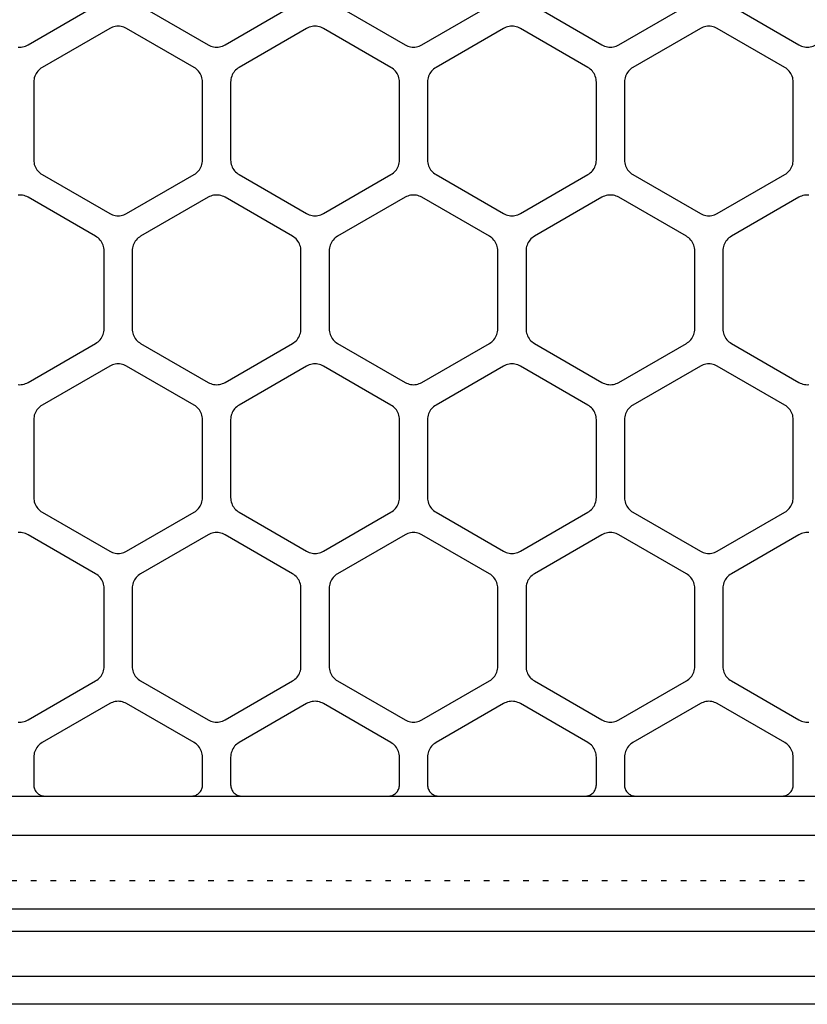
# Model space of a CAD drawing. Extents: x -12 to 70, y -1.7 to 35.7.
# Drawn here: x 29 to 43, y -1.7 to 15.8 of the extents above; entities that cross this region are included whole.
import ezdxf

# ---------------------------------------------------------------- set-up
doc = ezdxf.new("R2010")
doc.units = 0
doc.header["$MEASUREMENT"] = 0
doc.linetypes.add('DOT', pattern=[0.25, 0, -0.25])
doc.layers.get('0').update_dxf_attribs({"linetype": 'CONTINUOUS'})
for name, color, linetype in [('ASSEMBLY_DRAW', 2, 'CONTINUOUS'), ('BOARD_BLANK', 5, 'CONTINUOUS'), ('CONNECTION_4_BOTTOM', 4, 'DOT'), ('PART_OUTLINE_TOP', 4, 'CONTINUOUS'), ('RESISTOR_PHY_PORT_BOTTOM', 1, 'CONTINUOUS')]:
    doc.layers.add(name, color=color, linetype=linetype)

# ---------------------------------------------------------------- blocks, each defined once
blk = doc.blocks.new('FLOW1_H_BOTTOM')
at = {"layer": 'ASSEMBLY_DRAW'}
for p, q in [((56.7, 1.3), (1.3, 1.3)), ((-0.9, -0.4), (58.9, -0.4)), ((-2, -1.2), (60, -1.2)), ((66, -1.7), (-8, -1.7))]:
    blk.add_line(p, q, dxfattribs=at)

msp = doc.modelspace()

# ---------------------------------------------------------------- linework, layer by layer
at = {"layer": 'BOARD_BLANK'}
msp.add_lwpolyline([(0, 0), (0, 0), (58, 0), (58, 34), (0, 34)], close=True, dxfattribs=at)
at = {"layer": 'CONNECTION_4_BOTTOM'}
msp.add_lwpolyline([(0.5, 0.5), (0.5, 0.5), (57.5, 0.5), (57.5, 33.5), (0.5, 33.5)], close=True, dxfattribs=at)
at = {"layer": 'PART_OUTLINE_TOP'}
for points in [[(28.97385, 15.3155), (29, 15.31436), (29.02615, 15.3155), (29.0521, 15.31892), (29.07765, 15.32458), (29.10261, 15.33245), (29.12679, 15.34247), (29.15, 15.35455), (30.35, 16.04738)], [(31.15, 16.04738), (32.35, 15.35455), (32.37322, 15.34247), (32.39739, 15.33245), (32.42236, 15.32458), (32.44791, 15.31892), (32.47385, 15.3155), (32.5, 15.31436), (32.52615, 15.3155), (32.5521, 15.31892), (32.57765, 15.32458), (32.60261, 15.33245), (32.62679, 15.34247), (32.65, 15.35455), (33.85, 16.04738)], [(34.65, 16.04738), (35.85, 15.35455), (35.87322, 15.34247), (35.89739, 15.33245), (35.92236, 15.32458), (35.94791, 15.31892), (35.97385, 15.3155), (36, 15.31436), (36.02615, 15.3155), (36.0521, 15.31892), (36.07765, 15.32458), (36.10261, 15.33245), (36.12679, 15.34247), (36.15, 15.35455), (37.35, 16.04738)], [(38.15, 16.04738), (39.35, 15.35455), (39.37322, 15.34247), (39.39739, 15.33245), (39.42236, 15.32458), (39.44791, 15.31892), (39.47385, 15.3155), (39.5, 15.31436), (39.52615, 15.3155), (39.5521, 15.31892), (39.57765, 15.32458), (39.60261, 15.33245), (39.62679, 15.34247), (39.65, 15.35455), (40.85, 16.04738)], [(41.65, 16.04738), (42.85, 15.35455), (42.87322, 15.34247), (42.89739, 15.33245), (42.92236, 15.32458), (42.94791, 15.31892), (42.97385, 15.3155), (43, 15.31436), (43.02615, 15.3155), (43.0521, 15.31892), (43.07765, 15.32458), (43.10261, 15.33245), (43.12679, 15.34247), (43.15, 15.35455), (44.35, 16.04738)], [(28.97385, 9.3155), (29, 9.31436), (29.02615, 9.3155), (29.0521, 9.31892), (29.07765, 9.32458), (29.10261, 9.33245), (29.12679, 9.34247), (29.15, 9.35455), (30.35, 10.04738), (30.37207, 10.06144), (30.39284, 10.07738), (30.41213, 10.09506), (30.42981, 10.11435), (30.44575, 10.13512), (30.45981, 10.15719), (30.47189, 10.1804), (30.48191, 10.20458), (30.48978, 10.22954), (30.49544, 10.25509), (30.49886, 10.28104), (30.5, 10.30719), (30.5, 11.69282), (30.49886, 11.71897), (30.49544, 11.74491), (30.48978, 11.77047), (30.48191, 11.79543), (30.47189, 11.81961), (30.45981, 11.84282), (30.44575, 11.86489), (30.42981, 11.88566), (30.41213, 11.90495), (30.39284, 11.92263), (30.37207, 11.93857), (30.35, 11.95263), (29.15, 12.64545), (29.12678, 12.65753), (29.10261, 12.66755), (29.07764, 12.67542), (29.05209, 12.68108), (29.02615, 12.6845), (29, 12.68564), (28.97385, 12.6845)], [(43.02615, 12.6845), (43, 12.68564), (42.97385, 12.6845), (42.9479, 12.68108), (42.92235, 12.67542), (42.89739, 12.66755), (42.87321, 12.65753), (42.85, 12.64545), (41.65, 11.95263), (41.62793, 11.93857), (41.60716, 11.92263), (41.58787, 11.90495), (41.57019, 11.88566), (41.55425, 11.86489), (41.54019, 11.84282), (41.52811, 11.81961), (41.51809, 11.79543), (41.51022, 11.77047), (41.50456, 11.74492), (41.50114, 11.71897), (41.5, 11.69282), (41.5, 10.30719), (41.50114, 10.28104), (41.50456, 10.2551), (41.51022, 10.22954), (41.51809, 10.20458), (41.52811, 10.1804), (41.54019, 10.15719), (41.55425, 10.13512), (41.57019, 10.11435), (41.58787, 10.09506), (41.60716, 10.07738), (41.62793, 10.06144), (41.65, 10.04738), (41.65, 10.04738), (41.65, 10.04738), (42.85, 9.35455), (42.87322, 9.34247), (42.89739, 9.33245), (42.92236, 9.32458), (42.94791, 9.31892), (42.97385, 9.3155), (43, 9.31436), (43.02615, 9.3155)], [(28.97385, 3.3155), (29, 3.31436), (29.02615, 3.3155), (29.0521, 3.31892), (29.07765, 3.32458), (29.10261, 3.33245), (29.12679, 3.34247), (29.15, 3.35455), (30.35, 4.04738), (30.37207, 4.06144), (30.39284, 4.07738), (30.41213, 4.09506), (30.42981, 4.11435), (30.44575, 4.13512), (30.45981, 4.15719), (30.47189, 4.1804), (30.48191, 4.20458), (30.48978, 4.22954), (30.49544, 4.25509), (30.49886, 4.28104), (30.5, 4.30719), (30.5, 5.69282), (30.49886, 5.71897), (30.49544, 5.74491), (30.48978, 5.77047), (30.48191, 5.79543), (30.47189, 5.81961), (30.45981, 5.84282), (30.44575, 5.86489), (30.42981, 5.88566), (30.41213, 5.90495), (30.39284, 5.92263), (30.37207, 5.93857), (30.35, 5.95263), (29.15, 6.64545), (29.12678, 6.65753), (29.10261, 6.66755), (29.07764, 6.67542), (29.05209, 6.68108), (29.02615, 6.6845), (29, 6.68564), (28.97385, 6.6845)], [(43.02615, 6.6845), (43, 6.68564), (42.97385, 6.6845), (42.9479, 6.68108), (42.92235, 6.67542), (42.89739, 6.66755), (42.87321, 6.65753), (42.85, 6.64545), (41.65, 5.95263), (41.62793, 5.93857), (41.60716, 5.92263), (41.58787, 5.90495), (41.57019, 5.88566), (41.55425, 5.86489), (41.54019, 5.84282), (41.52811, 5.81961), (41.51809, 5.79543), (41.51022, 5.77047), (41.50456, 5.74492), (41.50114, 5.71897), (41.5, 5.69282), (41.5, 5.69282), (41.5, 5.69282), (41.5, 4.30719), (41.50114, 4.28104), (41.50456, 4.2551), (41.51022, 4.22954), (41.51809, 4.20458), (41.52811, 4.1804), (41.54019, 4.15719), (41.55425, 4.13512), (41.57019, 4.11435), (41.58787, 4.09506), (41.60716, 4.07738), (41.62793, 4.06144), (41.65, 4.04738), (42.85, 3.35455), (42.87322, 3.34247), (42.89739, 3.33245), (42.92236, 3.32458), (42.94791, 3.31892), (42.97385, 3.3155), (43, 3.31436), (43.02615, 3.3155)]]:
    msp.add_lwpolyline(points, dxfattribs=at)
for points in [[(29.25, 14.69282), (29.25, 14.69282), (29.25, 13.30719), (29.25114, 13.28104), (29.25456, 13.2551), (29.26022, 13.22954), (29.26809, 13.20458), (29.27811, 13.1804), (29.29019, 13.15719), (29.30425, 13.13512), (29.32019, 13.11435), (29.33787, 13.09506), (29.35716, 13.07738), (29.37793, 13.06144), (29.4, 13.04738), (30.6, 12.35455), (30.62322, 12.34247), (30.64739, 12.33245), (30.67236, 12.32458), (30.69791, 12.31892), (30.72385, 12.3155), (30.75, 12.31436), (30.77615, 12.3155), (30.8021, 12.31892), (30.82765, 12.32458), (30.85261, 12.33245), (30.87679, 12.34247), (30.9, 12.35455), (32.1, 13.04738), (32.12207, 13.06144), (32.14284, 13.07738), (32.16213, 13.09506), (32.17981, 13.11435), (32.19575, 13.13512), (32.20981, 13.15719), (32.22189, 13.1804), (32.23191, 13.20458), (32.23978, 13.22954), (32.24544, 13.25509), (32.24886, 13.28104), (32.25, 13.30719), (32.25, 14.69282), (32.24886, 14.71897), (32.24544, 14.74491), (32.23978, 14.77047), (32.23191, 14.79543), (32.22189, 14.81961), (32.20981, 14.84282), (32.19575, 14.86489), (32.17981, 14.88566), (32.16213, 14.90495), (32.14284, 14.92263), (32.12207, 14.93857), (32.1, 14.95263), (30.9, 15.64545), (30.87678, 15.65753), (30.85261, 15.66755), (30.82764, 15.67542), (30.80209, 15.68108), (30.77615, 15.6845), (30.75, 15.68564), (30.72385, 15.6845), (30.6979, 15.68108), (30.67235, 15.67542), (30.64739, 15.66755), (30.62321, 15.65753), (30.6, 15.64545), (29.4, 14.95263), (29.37793, 14.93857), (29.35716, 14.92263), (29.33787, 14.90495), (29.32019, 14.88566), (29.30425, 14.86489), (29.29019, 14.84282), (29.27811, 14.81961), (29.26809, 14.79543), (29.26022, 14.77047), (29.25456, 14.74492), (29.25114, 14.71897), (29.25, 14.69282)], [(32.75, 14.69282), (32.75, 14.69282), (32.75, 13.30719), (32.75114, 13.28104), (32.75456, 13.2551), (32.76022, 13.22954), (32.76809, 13.20458), (32.77811, 13.1804), (32.79019, 13.15719), (32.80425, 13.13512), (32.82019, 13.11435), (32.83787, 13.09506), (32.85716, 13.07738), (32.87793, 13.06144), (32.9, 13.04738), (34.1, 12.35455), (34.12322, 12.34247), (34.14739, 12.33245), (34.17236, 12.32458), (34.19791, 12.31892), (34.22385, 12.3155), (34.25, 12.31436), (34.27615, 12.3155), (34.3021, 12.31892), (34.32765, 12.32458), (34.35261, 12.33245), (34.37679, 12.34247), (34.4, 12.35455), (35.6, 13.04738), (35.62207, 13.06144), (35.64284, 13.07738), (35.66213, 13.09506), (35.67981, 13.11435), (35.69575, 13.13512), (35.70981, 13.15719), (35.72189, 13.1804), (35.73191, 13.20458), (35.73978, 13.22954), (35.74544, 13.25509), (35.74886, 13.28104), (35.75, 13.30719), (35.75, 14.69282), (35.74886, 14.71897), (35.74544, 14.74491), (35.73978, 14.77047), (35.73191, 14.79543), (35.72189, 14.81961), (35.70981, 14.84282), (35.69575, 14.86489), (35.67981, 14.88566), (35.66213, 14.90495), (35.64284, 14.92263), (35.62207, 14.93857), (35.6, 14.95263), (34.4, 15.64545), (34.37678, 15.65753), (34.35261, 15.66755), (34.32764, 15.67542), (34.30209, 15.68108), (34.27615, 15.6845), (34.25, 15.68564), (34.22385, 15.6845), (34.1979, 15.68108), (34.17235, 15.67542), (34.14739, 15.66755), (34.12321, 15.65753), (34.1, 15.64545), (32.9, 14.95263), (32.87793, 14.93857), (32.85716, 14.92263), (32.83787, 14.90495), (32.82019, 14.88566), (32.80425, 14.86489), (32.79019, 14.84282), (32.77811, 14.81961), (32.76809, 14.79543), (32.76022, 14.77047), (32.75456, 14.74492), (32.75114, 14.71897), (32.75, 14.69282)], [(36.4, 13.04738), (36.4, 13.04738), (37.6, 12.35455), (37.62322, 12.34247), (37.64739, 12.33245), (37.67236, 12.32458), (37.69791, 12.31892), (37.72385, 12.3155), (37.75, 12.31436), (37.77615, 12.3155), (37.8021, 12.31892), (37.82765, 12.32458), (37.85261, 12.33245), (37.87679, 12.34247), (37.9, 12.35455), (39.1, 13.04738), (39.12207, 13.06144), (39.14284, 13.07738), (39.16213, 13.09506), (39.17981, 13.11435), (39.19575, 13.13512), (39.20981, 13.15719), (39.22189, 13.1804), (39.23191, 13.20458), (39.23978, 13.22954), (39.24544, 13.25509), (39.24886, 13.28104), (39.25, 13.30719), (39.25, 14.69282), (39.24886, 14.71897), (39.24544, 14.74491), (39.23978, 14.77047), (39.23191, 14.79543), (39.22189, 14.81961), (39.20981, 14.84282), (39.19575, 14.86489), (39.17981, 14.88566), (39.16213, 14.90495), (39.14284, 14.92263), (39.12207, 14.93857), (39.1, 14.95263), (37.9, 15.64545), (37.87678, 15.65753), (37.85261, 15.66755), (37.82764, 15.67542), (37.80209, 15.68108), (37.77615, 15.6845), (37.75, 15.68564), (37.72385, 15.6845), (37.6979, 15.68108), (37.67235, 15.67542), (37.64739, 15.66755), (37.62321, 15.65753), (37.6, 15.64545), (36.4, 14.95263), (36.37793, 14.93857), (36.35716, 14.92263), (36.33787, 14.90495), (36.32019, 14.88566), (36.30425, 14.86489), (36.29019, 14.84282), (36.27811, 14.81961), (36.26809, 14.79543), (36.26022, 14.77047), (36.25456, 14.74492), (36.25114, 14.71897), (36.25, 14.69282), (36.25, 13.30719), (36.25114, 13.28104), (36.25456, 13.2551), (36.26022, 13.22954), (36.26809, 13.20458), (36.27811, 13.1804), (36.29019, 13.15719), (36.30425, 13.13512), (36.32019, 13.11435), (36.33787, 13.09506), (36.35716, 13.07738), (36.37793, 13.06144), (36.4, 13.04738)], [(39.9, 13.04738), (39.9, 13.04738), (41.1, 12.35455), (41.12322, 12.34247), (41.14739, 12.33245), (41.17236, 12.32458), (41.19791, 12.31892), (41.22385, 12.3155), (41.25, 12.31436), (41.27615, 12.3155), (41.3021, 12.31892), (41.32765, 12.32458), (41.35261, 12.33245), (41.37679, 12.34247), (41.4, 12.35455), (42.6, 13.04738), (42.62207, 13.06144), (42.64284, 13.07738), (42.66213, 13.09506), (42.67981, 13.11435), (42.69575, 13.13512), (42.70981, 13.15719), (42.72189, 13.1804), (42.73191, 13.20458), (42.73978, 13.22954), (42.74544, 13.25509), (42.74886, 13.28104), (42.75, 13.30719), (42.75, 14.69282), (42.74886, 14.71897), (42.74544, 14.74491), (42.73978, 14.77047), (42.73191, 14.79543), (42.72189, 14.81961), (42.70981, 14.84282), (42.69575, 14.86489), (42.67981, 14.88566), (42.66213, 14.90495), (42.64284, 14.92263), (42.62207, 14.93857), (42.6, 14.95263), (41.4, 15.64545), (41.37678, 15.65753), (41.35261, 15.66755), (41.32764, 15.67542), (41.30209, 15.68108), (41.27615, 15.6845), (41.25, 15.68564), (41.22385, 15.6845), (41.1979, 15.68108), (41.17235, 15.67542), (41.14739, 15.66755), (41.12321, 15.65753), (41.1, 15.64545), (39.9, 14.95263), (39.87793, 14.93857), (39.85716, 14.92263), (39.83787, 14.90495), (39.82019, 14.88566), (39.80425, 14.86489), (39.79019, 14.84282), (39.77811, 14.81961), (39.76809, 14.79543), (39.76022, 14.77047), (39.75456, 14.74492), (39.75114, 14.71897), (39.75, 14.69282), (39.75, 13.30719), (39.75114, 13.28104), (39.75456, 13.2551), (39.76022, 13.22954), (39.76809, 13.20458), (39.77811, 13.1804), (39.79019, 13.15719), (39.80425, 13.13512), (39.82019, 13.11435), (39.83787, 13.09506), (39.85716, 13.07738), (39.87793, 13.06144), (39.9, 13.04738)], [(31.15, 10.04738), (31.15, 10.04738), (32.35, 9.35455), (32.37322, 9.34247), (32.39739, 9.33245), (32.42236, 9.32458), (32.44791, 9.31892), (32.47385, 9.3155), (32.5, 9.31436), (32.52615, 9.3155), (32.5521, 9.31892), (32.57765, 9.32458), (32.60261, 9.33245), (32.62679, 9.34247), (32.65, 9.35455), (33.85, 10.04738), (33.87207, 10.06144), (33.89284, 10.07738), (33.91213, 10.09506), (33.92981, 10.11435), (33.94575, 10.13512), (33.95981, 10.15719), (33.97189, 10.1804), (33.98191, 10.20458), (33.98978, 10.22954), (33.99544, 10.25509), (33.99886, 10.28104), (34, 10.30719), (34, 11.69282), (33.99886, 11.71897), (33.99544, 11.74491), (33.98978, 11.77047), (33.98191, 11.79543), (33.97189, 11.81961), (33.95981, 11.84282), (33.94575, 11.86489), (33.92981, 11.88566), (33.91213, 11.90495), (33.89284, 11.92263), (33.87207, 11.93857), (33.85, 11.95263), (32.65, 12.64545), (32.62678, 12.65753), (32.60261, 12.66755), (32.57764, 12.67542), (32.55209, 12.68108), (32.52615, 12.6845), (32.5, 12.68564), (32.47385, 12.6845), (32.4479, 12.68108), (32.42235, 12.67542), (32.39739, 12.66755), (32.37321, 12.65753), (32.35, 12.64545), (31.15, 11.95263), (31.12793, 11.93857), (31.10716, 11.92263), (31.08787, 11.90495), (31.07019, 11.88566), (31.05425, 11.86489), (31.04019, 11.84282), (31.02811, 11.81961), (31.01809, 11.79543), (31.01022, 11.77047), (31.00456, 11.74492), (31.00114, 11.71897), (31, 11.69282), (31, 10.30719), (31.00114, 10.28104), (31.00456, 10.2551), (31.01022, 10.22954), (31.01809, 10.20458), (31.02811, 10.1804), (31.04019, 10.15719), (31.05425, 10.13512), (31.07019, 10.11435), (31.08787, 10.09506), (31.10716, 10.07738), (31.12793, 10.06144), (31.15, 10.04738)], [(34.65, 10.04738), (34.65, 10.04738), (35.85, 9.35455), (35.87322, 9.34247), (35.89739, 9.33245), (35.92236, 9.32458), (35.94791, 9.31892), (35.97385, 9.3155), (36, 9.31436), (36.02615, 9.3155), (36.0521, 9.31892), (36.07765, 9.32458), (36.10261, 9.33245), (36.12679, 9.34247), (36.15, 9.35455), (37.35, 10.04738), (37.37207, 10.06144), (37.39284, 10.07738), (37.41213, 10.09506), (37.42981, 10.11435), (37.44575, 10.13512), (37.45981, 10.15719), (37.47189, 10.1804), (37.48191, 10.20458), (37.48978, 10.22954), (37.49544, 10.25509), (37.49886, 10.28104), (37.5, 10.30719), (37.5, 11.69282), (37.49886, 11.71897), (37.49544, 11.74491), (37.48978, 11.77047), (37.48191, 11.79543), (37.47189, 11.81961), (37.45981, 11.84282), (37.44575, 11.86489), (37.42981, 11.88566), (37.41213, 11.90495), (37.39284, 11.92263), (37.37207, 11.93857), (37.35, 11.95263), (36.15, 12.64545), (36.12678, 12.65753), (36.10261, 12.66755), (36.07764, 12.67542), (36.05209, 12.68108), (36.02615, 12.6845), (36, 12.68564), (35.97385, 12.6845), (35.9479, 12.68108), (35.92235, 12.67542), (35.89739, 12.66755), (35.87321, 12.65753), (35.85, 12.64545), (34.65, 11.95263), (34.62793, 11.93857), (34.60716, 11.92263), (34.58787, 11.90495), (34.57019, 11.88566), (34.55425, 11.86489), (34.54019, 11.84282), (34.52811, 11.81961), (34.51809, 11.79543), (34.51022, 11.77047), (34.50456, 11.74492), (34.50114, 11.71897), (34.5, 11.69282), (34.5, 10.30719), (34.50114, 10.28104), (34.50456, 10.2551), (34.51022, 10.22954), (34.51809, 10.20458), (34.52811, 10.1804), (34.54019, 10.15719), (34.55425, 10.13512), (34.57019, 10.11435), (34.58787, 10.09506), (34.60716, 10.07738), (34.62793, 10.06144), (34.65, 10.04738)], [(38.15, 10.04738), (38.15, 10.04738), (39.35, 9.35455), (39.37322, 9.34247), (39.39739, 9.33245), (39.42236, 9.32458), (39.44791, 9.31892), (39.47385, 9.3155), (39.5, 9.31436), (39.52615, 9.3155), (39.5521, 9.31892), (39.57765, 9.32458), (39.60261, 9.33245), (39.62679, 9.34247), (39.65, 9.35455), (40.85, 10.04738), (40.87207, 10.06144), (40.89284, 10.07738), (40.91213, 10.09506), (40.92981, 10.11435), (40.94575, 10.13512), (40.95981, 10.15719), (40.97189, 10.1804), (40.98191, 10.20458), (40.98978, 10.22954), (40.99544, 10.25509), (40.99886, 10.28104), (41, 10.30719), (41, 11.69282), (40.99886, 11.71897), (40.99544, 11.74491), (40.98978, 11.77047), (40.98191, 11.79543), (40.97189, 11.81961), (40.95981, 11.84282), (40.94575, 11.86489), (40.92981, 11.88566), (40.91213, 11.90495), (40.89284, 11.92263), (40.87207, 11.93857), (40.85, 11.95263), (39.65, 12.64545), (39.62678, 12.65753), (39.60261, 12.66755), (39.57764, 12.67542), (39.55209, 12.68108), (39.52615, 12.6845), (39.5, 12.68564), (39.47385, 12.6845), (39.4479, 12.68108), (39.42235, 12.67542), (39.39739, 12.66755), (39.37321, 12.65753), (39.35, 12.64545), (38.15, 11.95263), (38.12793, 11.93857), (38.10716, 11.92263), (38.08787, 11.90495), (38.07019, 11.88566), (38.05425, 11.86489), (38.04019, 11.84282), (38.02811, 11.81961), (38.01809, 11.79543), (38.01022, 11.77047), (38.00456, 11.74492), (38.00114, 11.71897), (38, 11.69282), (38, 10.30719), (38.00114, 10.28104), (38.00456, 10.2551), (38.01022, 10.22954), (38.01809, 10.20458), (38.02811, 10.1804), (38.04019, 10.15719), (38.05425, 10.13512), (38.07019, 10.11435), (38.08787, 10.09506), (38.10716, 10.07738), (38.12793, 10.06144), (38.15, 10.04738)], [(29.25, 8.69282), (29.25, 8.69282), (29.25, 7.30719), (29.25114, 7.28104), (29.25456, 7.2551), (29.26022, 7.22954), (29.26809, 7.20458), (29.27811, 7.1804), (29.29019, 7.15719), (29.30425, 7.13512), (29.32019, 7.11435), (29.33787, 7.09506), (29.35716, 7.07738), (29.37793, 7.06144), (29.4, 7.04738), (30.6, 6.35455), (30.62322, 6.34247), (30.64739, 6.33245), (30.67236, 6.32458), (30.69791, 6.31892), (30.72385, 6.3155), (30.75, 6.31436), (30.77615, 6.3155), (30.8021, 6.31892), (30.82765, 6.32458), (30.85261, 6.33245), (30.87679, 6.34247), (30.9, 6.35455), (32.1, 7.04738), (32.12207, 7.06144), (32.14284, 7.07738), (32.16213, 7.09506), (32.17981, 7.11435), (32.19575, 7.13512), (32.20981, 7.15719), (32.22189, 7.1804), (32.23191, 7.20458), (32.23978, 7.22954), (32.24544, 7.25509), (32.24886, 7.28104), (32.25, 7.30719), (32.25, 8.69282), (32.24886, 8.71897), (32.24544, 8.74491), (32.23978, 8.77047), (32.23191, 8.79543), (32.22189, 8.81961), (32.20981, 8.84282), (32.19575, 8.86489), (32.17981, 8.88566), (32.16213, 8.90495), (32.14284, 8.92263), (32.12207, 8.93857), (32.1, 8.95263), (30.9, 9.64545), (30.87678, 9.65753), (30.85261, 9.66755), (30.82764, 9.67542), (30.80209, 9.68108), (30.77615, 9.6845), (30.75, 9.68564), (30.72385, 9.6845), (30.6979, 9.68108), (30.67235, 9.67542), (30.64739, 9.66755), (30.62321, 9.65753), (30.6, 9.64545), (29.4, 8.95263), (29.37793, 8.93857), (29.35716, 8.92263), (29.33787, 8.90495), (29.32019, 8.88566), (29.30425, 8.86489), (29.29019, 8.84282), (29.27811, 8.81961), (29.26809, 8.79543), (29.26022, 8.77047), (29.25456, 8.74492), (29.25114, 8.71897), (29.25, 8.69282)], [(34.1, 9.64545), (34.1, 9.64545), (32.9, 8.95263), (32.87793, 8.93857), (32.85716, 8.92263), (32.83787, 8.90495), (32.82019, 8.88566), (32.80425, 8.86489), (32.79019, 8.84282), (32.77811, 8.81961), (32.76809, 8.79543), (32.76022, 8.77047), (32.75456, 8.74492), (32.75114, 8.71897), (32.75, 8.69282), (32.75, 7.30719), (32.75114, 7.28104), (32.75456, 7.2551), (32.76022, 7.22954), (32.76809, 7.20458), (32.77811, 7.1804), (32.79019, 7.15719), (32.80425, 7.13512), (32.82019, 7.11435), (32.83787, 7.09506), (32.85716, 7.07738), (32.87793, 7.06144), (32.9, 7.04738), (34.1, 6.35455), (34.12322, 6.34247), (34.14739, 6.33245), (34.17236, 6.32458), (34.19791, 6.31892), (34.22385, 6.3155), (34.25, 6.31436), (34.27615, 6.3155), (34.3021, 6.31892), (34.32765, 6.32458), (34.35261, 6.33245), (34.37679, 6.34247), (34.4, 6.35455), (35.6, 7.04738), (35.62207, 7.06144), (35.64284, 7.07738), (35.66213, 7.09506), (35.67981, 7.11435), (35.69575, 7.13512), (35.70981, 7.15719), (35.72189, 7.1804), (35.73191, 7.20458), (35.73978, 7.22954), (35.74544, 7.25509), (35.74886, 7.28104), (35.75, 7.30719), (35.75, 8.69282), (35.74886, 8.71897), (35.74544, 8.74491), (35.73978, 8.77047), (35.73191, 8.79543), (35.72189, 8.81961), (35.70981, 8.84282), (35.69575, 8.86489), (35.67981, 8.88566), (35.66213, 8.90495), (35.64284, 8.92263), (35.62207, 8.93857), (35.6, 8.95263), (34.4, 9.64545), (34.37678, 9.65753), (34.35261, 9.66755), (34.32764, 9.67542), (34.30209, 9.68108), (34.27615, 9.6845), (34.25, 9.68564), (34.22385, 9.6845), (34.1979, 9.68108), (34.17235, 9.67542), (34.14739, 9.66755), (34.12321, 9.65753), (34.1, 9.64545)], [(39.1, 8.95263), (39.1, 8.95263), (37.9, 9.64545), (37.87678, 9.65753), (37.85261, 9.66755), (37.82764, 9.67542), (37.80209, 9.68108), (37.77615, 9.6845), (37.75, 9.68564), (37.72385, 9.6845), (37.6979, 9.68108), (37.67235, 9.67542), (37.64739, 9.66755), (37.62321, 9.65753), (37.6, 9.64545), (36.4, 8.95263), (36.37793, 8.93857), (36.35716, 8.92263), (36.33787, 8.90495), (36.32019, 8.88566), (36.30425, 8.86489), (36.29019, 8.84282), (36.27811, 8.81961), (36.26809, 8.79543), (36.26022, 8.77047), (36.25456, 8.74492), (36.25114, 8.71897), (36.25, 8.69282), (36.25, 7.30719), (36.25114, 7.28104), (36.25456, 7.2551), (36.26022, 7.22954), (36.26809, 7.20458), (36.27811, 7.1804), (36.29019, 7.15719), (36.30425, 7.13512), (36.32019, 7.11435), (36.33787, 7.09506), (36.35716, 7.07738), (36.37793, 7.06144), (36.4, 7.04738), (37.6, 6.35455), (37.62322, 6.34247), (37.64739, 6.33245), (37.67236, 6.32458), (37.69791, 6.31892), (37.72385, 6.3155), (37.75, 6.31436), (37.77615, 6.3155), (37.8021, 6.31892), (37.82765, 6.32458), (37.85261, 6.33245), (37.87679, 6.34247), (37.9, 6.35455), (39.1, 7.04738), (39.12207, 7.06144), (39.14284, 7.07738), (39.16213, 7.09506), (39.17981, 7.11435), (39.19575, 7.13512), (39.20981, 7.15719), (39.22189, 7.1804), (39.23191, 7.20458), (39.23978, 7.22954), (39.24544, 7.25509), (39.24886, 7.28104), (39.25, 7.30719), (39.25, 8.69282), (39.24886, 8.71897), (39.24544, 8.74491), (39.23978, 8.77047), (39.23191, 8.79543), (39.22189, 8.81961), (39.20981, 8.84282), (39.19575, 8.86489), (39.17981, 8.88566), (39.16213, 8.90495), (39.14284, 8.92263), (39.12207, 8.93857), (39.1, 8.95263)], [(41.1, 9.64545), (41.1, 9.64545), (39.9, 8.95263), (39.87793, 8.93857), (39.85716, 8.92263), (39.83787, 8.90495), (39.82019, 8.88566), (39.80425, 8.86489), (39.79019, 8.84282), (39.77811, 8.81961), (39.76809, 8.79543), (39.76022, 8.77047), (39.75456, 8.74492), (39.75114, 8.71897), (39.75, 8.69282), (39.75, 7.30719), (39.75114, 7.28104), (39.75456, 7.2551), (39.76022, 7.22954), (39.76809, 7.20458), (39.77811, 7.1804), (39.79019, 7.15719), (39.80425, 7.13512), (39.82019, 7.11435), (39.83787, 7.09506), (39.85716, 7.07738), (39.87793, 7.06144), (39.9, 7.04738), (41.1, 6.35455), (41.12322, 6.34247), (41.14739, 6.33245), (41.17236, 6.32458), (41.19791, 6.31892), (41.22385, 6.3155), (41.25, 6.31436), (41.27615, 6.3155), (41.3021, 6.31892), (41.32765, 6.32458), (41.35261, 6.33245), (41.37679, 6.34247), (41.4, 6.35455), (42.6, 7.04738), (42.62207, 7.06144), (42.64284, 7.07738), (42.66213, 7.09506), (42.67981, 7.11435), (42.69575, 7.13512), (42.70981, 7.15719), (42.72189, 7.1804), (42.73191, 7.20458), (42.73978, 7.22954), (42.74544, 7.25509), (42.74886, 7.28104), (42.75, 7.30719), (42.75, 8.69282), (42.74886, 8.71897), (42.74544, 8.74491), (42.73978, 8.77047), (42.73191, 8.79543), (42.72189, 8.81961), (42.70981, 8.84282), (42.69575, 8.86489), (42.67981, 8.88566), (42.66213, 8.90495), (42.64284, 8.92263), (42.62207, 8.93857), (42.6, 8.95263), (41.4, 9.64545), (41.37678, 9.65753), (41.35261, 9.66755), (41.32764, 9.67542), (41.30209, 9.68108), (41.27615, 9.6845), (41.25, 9.68564), (41.22385, 9.6845), (41.1979, 9.68108), (41.17235, 9.67542), (41.14739, 9.66755), (41.12321, 9.65753), (41.1, 9.64545)], [(31.15, 4.04738), (31.15, 4.04738), (32.35, 3.35455), (32.37322, 3.34247), (32.39739, 3.33245), (32.42236, 3.32458), (32.44791, 3.31892), (32.47385, 3.3155), (32.5, 3.31436), (32.52615, 3.3155), (32.5521, 3.31892), (32.57765, 3.32458), (32.60261, 3.33245), (32.62679, 3.34247), (32.65, 3.35455), (33.85, 4.04738), (33.87207, 4.06144), (33.89284, 4.07738), (33.91213, 4.09506), (33.92981, 4.11435), (33.94575, 4.13512), (33.95981, 4.15719), (33.97189, 4.1804), (33.98191, 4.20458), (33.98978, 4.22954), (33.99544, 4.25509), (33.99886, 4.28104), (34, 4.30719), (34, 5.69282), (33.99886, 5.71897), (33.99544, 5.74491), (33.98978, 5.77047), (33.98191, 5.79543), (33.97189, 5.81961), (33.95981, 5.84282), (33.94575, 5.86489), (33.92981, 5.88566), (33.91213, 5.90495), (33.89284, 5.92263), (33.87207, 5.93857), (33.85, 5.95263), (32.65, 6.64545), (32.62678, 6.65753), (32.60261, 6.66755), (32.57764, 6.67542), (32.55209, 6.68108), (32.52615, 6.6845), (32.5, 6.68564), (32.47385, 6.6845), (32.4479, 6.68108), (32.42235, 6.67542), (32.39739, 6.66755), (32.37321, 6.65753), (32.35, 6.64545), (31.15, 5.95263), (31.12793, 5.93857), (31.10716, 5.92263), (31.08787, 5.90495), (31.07019, 5.88566), (31.05425, 5.86489), (31.04019, 5.84282), (31.02811, 5.81961), (31.01809, 5.79543), (31.01022, 5.77047), (31.00456, 5.74492), (31.00114, 5.71897), (31, 5.69282), (31, 4.30719), (31.00114, 4.28104), (31.00456, 4.2551), (31.01022, 4.22954), (31.01809, 4.20458), (31.02811, 4.1804), (31.04019, 4.15719), (31.05425, 4.13512), (31.07019, 4.11435), (31.08787, 4.09506), (31.10716, 4.07738), (31.12793, 4.06144), (31.15, 4.04738)], [(34.5, 5.69282), (34.5, 5.69282), (34.5, 4.30719), (34.50114, 4.28104), (34.50456, 4.2551), (34.51022, 4.22954), (34.51809, 4.20458), (34.52811, 4.1804), (34.54019, 4.15719), (34.55425, 4.13512), (34.57019, 4.11435), (34.58787, 4.09506), (34.60716, 4.07738), (34.62793, 4.06144), (34.65, 4.04738), (35.85, 3.35455), (35.87322, 3.34247), (35.89739, 3.33245), (35.92236, 3.32458), (35.94791, 3.31892), (35.97385, 3.3155), (36, 3.31436), (36.02615, 3.3155), (36.0521, 3.31892), (36.07765, 3.32458), (36.10261, 3.33245), (36.12679, 3.34247), (36.15, 3.35455), (37.35, 4.04738), (37.37207, 4.06144), (37.39284, 4.07738), (37.41213, 4.09506), (37.42981, 4.11435), (37.44575, 4.13512), (37.45981, 4.15719), (37.47189, 4.1804), (37.48191, 4.20458), (37.48978, 4.22954), (37.49544, 4.25509), (37.49886, 4.28104), (37.5, 4.30719), (37.5, 5.69282), (37.49886, 5.71897), (37.49544, 5.74491), (37.48978, 5.77047), (37.48191, 5.79543), (37.47189, 5.81961), (37.45981, 5.84282), (37.44575, 5.86489), (37.42981, 5.88566), (37.41213, 5.90495), (37.39284, 5.92263), (37.37207, 5.93857), (37.35, 5.95263), (36.15, 6.64545), (36.12678, 6.65753), (36.10261, 6.66755), (36.07764, 6.67542), (36.05209, 6.68108), (36.02615, 6.6845), (36, 6.68564), (35.97385, 6.6845), (35.9479, 6.68108), (35.92235, 6.67542), (35.89739, 6.66755), (35.87321, 6.65753), (35.85, 6.64545), (34.65, 5.95263), (34.62793, 5.93857), (34.60716, 5.92263), (34.58787, 5.90495), (34.57019, 5.88566), (34.55425, 5.86489), (34.54019, 5.84282), (34.52811, 5.81961), (34.51809, 5.79543), (34.51022, 5.77047), (34.50456, 5.74492), (34.50114, 5.71897), (34.5, 5.69282)], [(38, 5.69282), (38, 5.69282), (38, 4.30719), (38.00114, 4.28104), (38.00456, 4.2551), (38.01022, 4.22954), (38.01809, 4.20458), (38.02811, 4.1804), (38.04019, 4.15719), (38.05425, 4.13512), (38.07019, 4.11435), (38.08787, 4.09506), (38.10716, 4.07738), (38.12793, 4.06144), (38.15, 4.04738), (39.35, 3.35455), (39.37322, 3.34247), (39.39739, 3.33245), (39.42236, 3.32458), (39.44791, 3.31892), (39.47385, 3.3155), (39.5, 3.31436), (39.52615, 3.3155), (39.5521, 3.31892), (39.57765, 3.32458), (39.60261, 3.33245), (39.62679, 3.34247), (39.65, 3.35455), (40.85, 4.04738), (40.87207, 4.06144), (40.89284, 4.07738), (40.91213, 4.09506), (40.92981, 4.11435), (40.94575, 4.13512), (40.95981, 4.15719), (40.97189, 4.1804), (40.98191, 4.20458), (40.98978, 4.22954), (40.99544, 4.25509), (40.99886, 4.28104), (41, 4.30719), (41, 5.69282), (40.99886, 5.71897), (40.99544, 5.74491), (40.98978, 5.77047), (40.98191, 5.79543), (40.97189, 5.81961), (40.95981, 5.84282), (40.94575, 5.86489), (40.92981, 5.88566), (40.91213, 5.90495), (40.89284, 5.92263), (40.87207, 5.93857), (40.85, 5.95263), (39.65, 6.64545), (39.62678, 6.65753), (39.60261, 6.66755), (39.57764, 6.67542), (39.55209, 6.68108), (39.52615, 6.6845), (39.5, 6.68564), (39.47385, 6.6845), (39.4479, 6.68108), (39.42235, 6.67542), (39.39739, 6.66755), (39.37321, 6.65753), (39.35, 6.64545), (38.15, 5.95263), (38.12793, 5.93857), (38.10716, 5.92263), (38.08787, 5.90495), (38.07019, 5.88566), (38.05425, 5.86489), (38.04019, 5.84282), (38.02811, 5.81961), (38.01809, 5.79543), (38.01022, 5.77047), (38.00456, 5.74492), (38.00114, 5.71897), (38, 5.69282)], [(32.1, 2.95262), (32.1, 2.95262), (30.9, 3.64545), (30.87678, 3.65753), (30.85261, 3.66755), (30.82764, 3.67542), (30.80209, 3.68108), (30.77615, 3.6845), (30.75, 3.68564), (30.72385, 3.6845), (30.6979, 3.68108), (30.67235, 3.67542), (30.64739, 3.66755), (30.62321, 3.65753), (30.6, 3.64545), (29.4, 2.95262), (29.37793, 2.93856), (29.35716, 2.92262), (29.33787, 2.90494), (29.32019, 2.88565), (29.30425, 2.86488), (29.29019, 2.84281), (29.27811, 2.8196), (29.26809, 2.79542), (29.26022, 2.77046), (29.25456, 2.74491), (29.25114, 2.71896), (29.25, 2.69281), (29.25, 2.2), (29.25076, 2.18257), (29.25304, 2.16527), (29.25681, 2.14824), (29.26206, 2.1316), (29.26874, 2.11548), (29.27679, 2.1), (29.28617, 2.08528), (29.29679, 2.07144), (29.30858, 2.05858), (29.32144, 2.04679), (29.33528, 2.03617), (29.35, 2.02679), (29.36548, 2.01874), (29.3816, 2.01206), (29.39824, 2.00681), (29.41527, 2.00304), (29.43257, 2.00076), (29.45, 2), (32.05, 2), (32.06743, 2.00076), (32.08473, 2.00304), (32.10176, 2.00681), (32.1184, 2.01206), (32.13452, 2.01874), (32.15, 2.02679), (32.16472, 2.03617), (32.17856, 2.04679), (32.19142, 2.05858), (32.20321, 2.07144), (32.21383, 2.08528), (32.22321, 2.1), (32.23126, 2.11548), (32.23794, 2.1316), (32.24319, 2.14824), (32.24696, 2.16527), (32.24924, 2.18257), (32.25, 2.2), (32.25, 2.69281), (32.24886, 2.71896), (32.24544, 2.7449), (32.23978, 2.77046), (32.23191, 2.79542), (32.22189, 2.8196), (32.20981, 2.84281), (32.19575, 2.86488), (32.17981, 2.88565), (32.16213, 2.90494), (32.14284, 2.92262), (32.12207, 2.93856), (32.1, 2.95262)], [(35.6, 2.95262), (35.6, 2.95262), (34.4, 3.64545), (34.37678, 3.65753), (34.35261, 3.66755), (34.32764, 3.67542), (34.30209, 3.68108), (34.27615, 3.6845), (34.25, 3.68564), (34.22385, 3.6845), (34.1979, 3.68108), (34.17235, 3.67542), (34.14739, 3.66755), (34.12321, 3.65753), (34.1, 3.64545), (32.9, 2.95262), (32.87793, 2.93856), (32.85716, 2.92262), (32.83787, 2.90494), (32.82019, 2.88565), (32.80425, 2.86488), (32.79019, 2.84281), (32.77811, 2.8196), (32.76809, 2.79542), (32.76022, 2.77046), (32.75456, 2.74491), (32.75114, 2.71896), (32.75, 2.69281), (32.75, 2.2), (32.75076, 2.18257), (32.75304, 2.16527), (32.75681, 2.14824), (32.76206, 2.1316), (32.76874, 2.11548), (32.77679, 2.1), (32.78617, 2.08528), (32.79679, 2.07144), (32.80858, 2.05858), (32.82144, 2.04679), (32.83528, 2.03617), (32.85, 2.02679), (32.86548, 2.01874), (32.8816, 2.01206), (32.89824, 2.00681), (32.91527, 2.00304), (32.93257, 2.00076), (32.95, 2), (35.55, 2), (35.56743, 2.00076), (35.58473, 2.00304), (35.60176, 2.00681), (35.6184, 2.01206), (35.63452, 2.01874), (35.65, 2.02679), (35.66472, 2.03617), (35.67856, 2.04679), (35.69142, 2.05858), (35.70321, 2.07144), (35.71383, 2.08528), (35.72321, 2.1), (35.73126, 2.11548), (35.73794, 2.1316), (35.74319, 2.14824), (35.74696, 2.16527), (35.74924, 2.18257), (35.75, 2.2), (35.75, 2.69281), (35.74886, 2.71896), (35.74544, 2.7449), (35.73978, 2.77046), (35.73191, 2.79542), (35.72189, 2.8196), (35.70981, 2.84281), (35.69575, 2.86488), (35.67981, 2.88565), (35.66213, 2.90494), (35.64284, 2.92262), (35.62207, 2.93856), (35.6, 2.95262)], [(39.1, 2.95262), (39.1, 2.95262), (37.9, 3.64545), (37.87678, 3.65753), (37.85261, 3.66755), (37.82764, 3.67542), (37.80209, 3.68108), (37.77615, 3.6845), (37.75, 3.68564), (37.72385, 3.6845), (37.6979, 3.68108), (37.67235, 3.67542), (37.64739, 3.66755), (37.62321, 3.65753), (37.6, 3.64545), (36.4, 2.95262), (36.37793, 2.93856), (36.35716, 2.92262), (36.33787, 2.90494), (36.32019, 2.88565), (36.30425, 2.86488), (36.29019, 2.84281), (36.27811, 2.8196), (36.26809, 2.79542), (36.26022, 2.77046), (36.25456, 2.74491), (36.25114, 2.71896), (36.25, 2.69281), (36.25, 2.2), (36.25076, 2.18257), (36.25304, 2.16527), (36.25681, 2.14824), (36.26206, 2.1316), (36.26874, 2.11548), (36.27679, 2.1), (36.28617, 2.08528), (36.29679, 2.07144), (36.30858, 2.05858), (36.32144, 2.04679), (36.33528, 2.03617), (36.35, 2.02679), (36.36548, 2.01874), (36.3816, 2.01206), (36.39824, 2.00681), (36.41527, 2.00304), (36.43257, 2.00076), (36.45, 2), (39.05, 2), (39.06743, 2.00076), (39.08473, 2.00304), (39.10176, 2.00681), (39.1184, 2.01206), (39.13452, 2.01874), (39.15, 2.02679), (39.16472, 2.03617), (39.17856, 2.04679), (39.19142, 2.05858), (39.20321, 2.07144), (39.21383, 2.08528), (39.22321, 2.1), (39.23126, 2.11548), (39.23794, 2.1316), (39.24319, 2.14824), (39.24696, 2.16527), (39.24924, 2.18257), (39.25, 2.2), (39.25, 2.69281), (39.24886, 2.71896), (39.24544, 2.7449), (39.23978, 2.77046), (39.23191, 2.79542), (39.22189, 2.8196), (39.20981, 2.84281), (39.19575, 2.86488), (39.17981, 2.88565), (39.16213, 2.90494), (39.14284, 2.92262), (39.12207, 2.93856), (39.1, 2.95262)], [(42.6, 2.95262), (42.6, 2.95262), (41.4, 3.64545), (41.37678, 3.65753), (41.35261, 3.66755), (41.32764, 3.67542), (41.30209, 3.68108), (41.27615, 3.6845), (41.25, 3.68564), (41.22385, 3.6845), (41.1979, 3.68108), (41.17235, 3.67542), (41.14739, 3.66755), (41.12321, 3.65753), (41.1, 3.64545), (39.9, 2.95262), (39.87793, 2.93856), (39.85716, 2.92262), (39.83787, 2.90494), (39.82019, 2.88565), (39.80425, 2.86488), (39.79019, 2.84281), (39.77811, 2.8196), (39.76809, 2.79542), (39.76022, 2.77046), (39.75456, 2.74491), (39.75114, 2.71896), (39.75, 2.69281), (39.75, 2.2), (39.75076, 2.18257), (39.75304, 2.16527), (39.75681, 2.14824), (39.76206, 2.1316), (39.76874, 2.11548), (39.77679, 2.1), (39.78617, 2.08528), (39.79679, 2.07144), (39.80858, 2.05858), (39.82144, 2.04679), (39.83528, 2.03617), (39.85, 2.02679), (39.86548, 2.01874), (39.8816, 2.01206), (39.89824, 2.00681), (39.91527, 2.00304), (39.93257, 2.00076), (39.95, 2), (42.55, 2), (42.56743, 2.00076), (42.58473, 2.00304), (42.60176, 2.00681), (42.6184, 2.01206), (42.63452, 2.01874), (42.65, 2.02679), (42.66472, 2.03617), (42.67856, 2.04679), (42.69142, 2.05858), (42.70321, 2.07144), (42.71383, 2.08528), (42.72321, 2.1), (42.73126, 2.11548), (42.73794, 2.1316), (42.74319, 2.14824), (42.74696, 2.16527), (42.74924, 2.18257), (42.75, 2.2), (42.75, 2.69281), (42.74886, 2.71896), (42.74544, 2.7449), (42.73978, 2.77046), (42.73191, 2.79542), (42.72189, 2.8196), (42.70981, 2.84281), (42.69575, 2.86488), (42.67981, 2.88565), (42.66213, 2.90494), (42.64284, 2.92262), (42.62207, 2.93856), (42.6, 2.95262)]]:
    msp.add_lwpolyline(points, close=True, dxfattribs=at)
at = {"layer": 'RESISTOR_PHY_PORT_BOTTOM'}
msp.add_lwpolyline([(2, 2), (2, 2), (56, 2), (56, 32), (2, 32)], close=True, dxfattribs=at)

# ---------------------------------------------------------------- block references
msp.add_blockref('FLOW1_H_BOTTOM', (0, 0))

doc.saveas('drawing.dxf')
